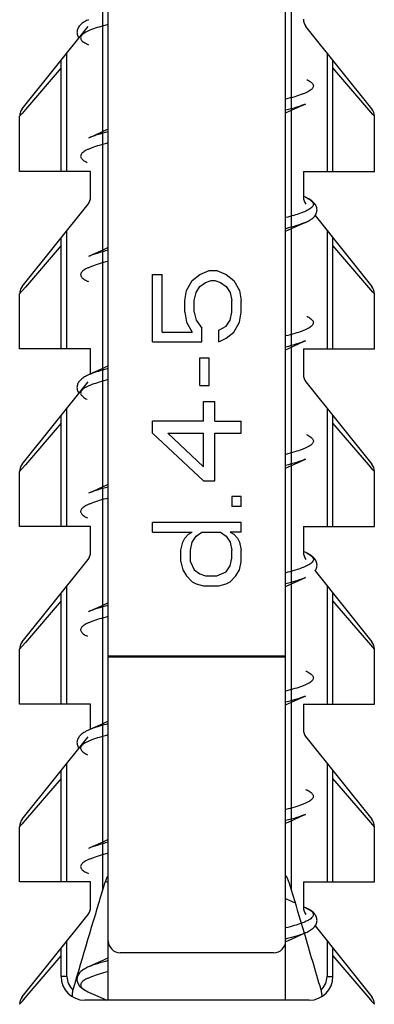
# Model space of a CAD drawing. Units: millimetres. Extents: x 0 to 297, y 0 to 210.
# Drawn here: x 181 to 184, y 120 to 129 of the extents above; entities that cross this region are included whole.
import ezdxf

# ---------------------------------------------------------------- set-up
doc = ezdxf.new("R2010")
doc.units = ezdxf.units.MM
doc.header["$LTSCALE"] = 16.335
doc.layers.add('00_COMPONENTI', color=7, linetype='CONTINUOUS')

msp = doc.modelspace()

# ---------------------------------------------------------------- linework, layer by layer
at = {"layer": '00_COMPONENTI', "color": 9, "linetype": 'Continuous'}
for p, q in [((181.8009, 131.6306), (181.8009, 121.3595)), ((183.4009, 121.3595), (183.4009, 131.6306)), ((181.5009, 127.4306), (181.5009, 128.4306)), ((183.7009, 128.4306), (183.7009, 127.4306)), ((181.4509, 128.3038), (181.1498, 127.9525)), ((184.0533, 127.951), (183.7509, 128.3038)), ((181.1221, 127.9202), (181.1009, 127.8955)), ((181.1498, 127.9525), (181.1221, 127.9202)), ((184.0876, 127.9111), (184.0533, 127.951)), ((184.1009, 127.8955), (184.0876, 127.9111)), ((181.5009, 125.9306), (181.5009, 126.9306)), ((183.7009, 126.9306), (183.7009, 125.9306)), ((181.4509, 126.8038), (181.1498, 126.4525)), ((184.0533, 126.451), (183.7509, 126.8038)), ((181.1221, 126.4202), (181.1009, 126.3955)), ((181.1498, 126.4525), (181.1221, 126.4202)), ((184.0876, 126.4111), (184.0533, 126.451)), ((184.1009, 126.3955), (184.0876, 126.4111)), ((181.5009, 124.4306), (181.5009, 125.4306)), ((183.7009, 125.4306), (183.7009, 124.4306)), ((181.4509, 125.3038), (181.1498, 124.9525)), ((184.0533, 124.951), (183.7509, 125.3038)), ((181.1221, 124.9202), (181.1009, 124.8955)), ((181.1498, 124.9525), (181.1221, 124.9202)), ((184.0876, 124.9111), (184.0533, 124.951)), ((184.1009, 124.8955), (184.0876, 124.9111)), ((181.5009, 122.9306), (181.5009, 123.9306)), ((183.7009, 123.9306), (183.7009, 122.9306)), ((181.4509, 123.8038), (181.1498, 123.4525)), ((184.0533, 123.451), (183.7509, 123.8038)), ((181.1221, 123.4202), (181.1009, 123.3955)), ((181.1498, 123.4525), (181.1221, 123.4202)), ((184.0876, 123.4111), (184.0533, 123.451)), ((183.3509, 123.335), (181.8509, 123.335)), ((184.1009, 123.3955), (184.0876, 123.4111)), ((183.3509, 123.3261), (181.8509, 123.3261)), ((181.7009, 122.7188), (181.6841, 122.7117)), ((181.5009, 121.4306), (181.5009, 122.4306)), ((183.7009, 122.4306), (183.7009, 121.4306)), ((181.4509, 122.3038), (181.1498, 121.9525)), ((184.0533, 121.951), (183.7509, 122.3038)), ((181.1221, 121.9202), (181.1009, 121.8955)), ((181.1498, 121.9525), (181.1221, 121.9202)), ((184.0876, 121.9111), (184.0533, 121.951)), ((184.1009, 121.8955), (184.0876, 121.9111)), ((183.5242, 121.2087), (183.5252, 121.2083)), ((181.5009, 120.6306), (181.5009, 120.9306)), ((183.7009, 120.9306), (183.7009, 120.6306)), ((181.1473, 120.4496), (181.4509, 120.8038)), ((183.7509, 120.8038), (184.0544, 120.4497)), ((181.5009, 120.6306), (181.4509, 120.6306)), ((183.7009, 120.6306), (183.7509, 120.6306)), ((181.1009, 120.3955), (181.1242, 120.4226)), ((181.1242, 120.4226), (181.1473, 120.4496)), ((184.0544, 120.4497), (184.0776, 120.4227)), ((184.0776, 120.4227), (184.1009, 120.3955))]:
    msp.add_line(p, q, dxfattribs=at)
at = {"layer": '00_COMPONENTI', "color": 7, "linetype": 'Continuous'}
for p, q in [((181.8509, 120.4306), (181.8509, 131.6306)), ((183.3509, 120.4306), (183.3509, 131.6306)), ((181.1228, 127.9579), (181.679, 128.6532)), ((184.079, 127.9579), (183.5228, 128.6532)), ((181.4509, 127.4306), (181.4509, 128.3681)), ((183.7509, 127.4306), (183.7509, 128.3681)), ((183.3509, 127.9243), (183.4004, 127.9468)), ((181.1009, 127.4306), (181.1009, 127.8956)), ((184.1009, 127.4306), (184.1009, 127.8983)), ((181.8509, 127.7868), (181.8053, 127.7661)), ((181.7009, 127.4306), (181.1009, 127.4306)), ((181.7009, 127.2156), (181.7009, 127.4306)), ((183.5009, 127.4306), (184.1009, 127.4306)), ((183.5009, 127.4306), (183.5009, 127.2156)), ((183.5178, 127.2117), (183.5022, 127.2186)), ((181.1228, 126.4579), (181.679, 127.1532)), ((183.5997, 127.0571), (184.079, 126.4579)), ((183.3509, 126.9243), (183.4004, 126.9468)), ((181.4509, 125.9306), (181.4509, 126.8681)), ((183.7509, 125.9306), (183.7509, 126.8681)), ((181.8509, 126.7868), (181.8034, 126.7652)), ((182.6249, 126.5589), (182.7046, 126.5924)), ((182.7046, 126.5924), (182.7685, 126.5924)), ((182.7685, 126.5924), (182.8483, 126.5589)), ((182.2259, 126.5589), (182.3057, 126.5589)), ((182.2259, 125.9897), (182.2259, 126.5589)), ((182.3057, 126.0734), (182.3057, 126.5589)), ((182.5131, 126.425), (182.561, 126.5087)), ((182.561, 126.5087), (182.6249, 126.5589)), ((182.6249, 126.4585), (182.6727, 126.4919)), ((182.6727, 126.4919), (182.7206, 126.5087)), ((182.7206, 126.5087), (182.7525, 126.5087)), ((182.7525, 126.5087), (182.8004, 126.4919)), ((182.8004, 126.4919), (182.8483, 126.4585)), ((182.8483, 126.5589), (182.9121, 126.5087)), ((182.9121, 126.5087), (182.96, 126.425)), ((182.4972, 126.3413), (182.5131, 126.425)), ((182.577, 126.3413), (182.5929, 126.4082)), ((182.5929, 126.4082), (182.6249, 126.4585)), ((182.8483, 126.4585), (182.8802, 126.4082)), ((182.8802, 126.4082), (182.8961, 126.3413)), ((182.96, 126.425), (182.9759, 126.3413)), ((181.1009, 125.9306), (181.1009, 126.3956)), ((182.4972, 126.2408), (182.4972, 126.3413)), ((182.577, 126.2408), (182.577, 126.3413)), ((182.8961, 126.2408), (182.8961, 126.3413)), ((182.9759, 126.2408), (182.9759, 126.3413)), ((184.1009, 125.9306), (184.1009, 126.3983)), ((182.4972, 126.2408), (182.5131, 126.1571)), ((182.577, 126.2408), (182.5929, 126.1739)), ((182.8802, 126.1739), (182.8961, 126.2408)), ((182.96, 126.1571), (182.9759, 126.2408)), ((182.5131, 126.1571), (182.561, 126.0734)), ((182.5929, 126.1739), (182.6408, 126.1069)), ((182.8483, 126.1236), (182.8802, 126.1739)), ((182.9121, 126.0734), (182.96, 126.1571)), ((182.6408, 125.9897), (182.6408, 126.1069)), ((182.7844, 126.0902), (182.8483, 126.1236)), ((182.7844, 125.9897), (182.7844, 126.0902)), ((182.3057, 126.0734), (182.561, 126.0734)), ((182.7844, 125.9897), (182.8483, 126.0232)), ((182.8483, 126.0232), (182.9121, 126.0734)), ((181.7009, 125.9306), (181.1009, 125.9306)), ((181.7009, 125.7192), (181.7009, 125.9306)), ((182.2259, 125.9897), (182.6408, 125.9897)), ((183.3509, 125.9243), (183.4004, 125.9468)), ((183.5009, 125.9306), (184.1009, 125.9306)), ((183.5009, 125.9306), (183.5009, 125.7156)), ((182.6249, 125.8558), (182.7046, 125.8558)), ((182.6249, 125.6214), (182.6249, 125.8558)), ((182.7046, 125.6214), (182.7046, 125.8558)), ((181.8509, 125.7868), (181.8034, 125.7652)), ((181.1228, 124.9579), (181.679, 125.6532)), ((182.6249, 125.6214), (182.7046, 125.6214)), ((183.5228, 125.6532), (184.079, 124.9579)), ((182.6568, 125.4875), (182.7525, 125.4875)), ((182.6568, 125.3201), (182.6568, 125.4875)), ((182.7525, 125.3201), (182.7525, 125.4875)), ((181.4509, 124.4306), (181.4509, 125.3681)), ((183.7509, 124.4306), (183.7509, 125.3681)), ((182.6568, 125.3201), (182.2259, 125.3201)), ((182.2259, 125.2196), (182.2259, 125.3201)), ((182.7525, 125.3201), (182.9759, 125.3201)), ((182.9759, 125.2196), (182.9759, 125.3201)), ((182.2259, 125.2196), (182.6568, 124.8178)), ((182.3536, 125.2196), (182.6568, 125.2196)), ((182.6568, 124.935), (182.3536, 125.2196)), ((182.6568, 124.935), (182.6568, 125.2196)), ((182.7525, 125.2196), (182.9759, 125.2196)), ((182.7525, 124.8178), (182.7525, 125.2196)), ((183.3509, 124.9243), (183.4004, 124.9468)), ((181.1009, 124.4306), (181.1009, 124.8956)), ((184.1009, 124.4306), (184.1009, 124.8983)), ((181.8509, 124.7868), (181.8034, 124.7652)), ((182.6568, 124.8178), (182.7525, 124.8178)), ((182.9759, 124.6839), (182.8961, 124.6839)), ((182.8961, 124.6839), (182.8961, 124.6002)), ((182.9759, 124.6002), (182.9759, 124.6839)), ((182.9759, 124.6002), (182.8961, 124.6002)), ((181.7009, 124.4306), (181.1009, 124.4306)), ((181.7009, 124.2156), (181.7009, 124.4306)), ((182.9759, 124.4663), (182.2259, 124.4663)), ((182.2259, 124.3826), (182.2259, 124.4663)), ((182.9759, 124.3826), (182.9759, 124.4663)), ((183.5009, 124.4306), (184.1009, 124.4306)), ((183.5009, 124.4306), (183.5009, 124.2156)), ((182.2259, 124.3826), (182.561, 124.3826)), ((182.4812, 124.2989), (182.4972, 124.3323)), ((182.4972, 124.3323), (182.5291, 124.3658)), ((182.5291, 124.3658), (182.561, 124.3826)), ((182.561, 124.2989), (182.5929, 124.3491)), ((182.5929, 124.3491), (182.6408, 124.3826)), ((182.6408, 124.3826), (182.8004, 124.3826)), ((182.8004, 124.3826), (182.8483, 124.3491)), ((182.8483, 124.3491), (182.8802, 124.2989)), ((182.9759, 124.3826), (182.8802, 124.3826)), ((182.8802, 124.3826), (182.9121, 124.3658)), ((182.9121, 124.3658), (182.944, 124.3323)), ((182.944, 124.3323), (182.96, 124.2989)), ((182.4653, 124.2319), (182.4812, 124.2989)), ((182.5451, 124.2319), (182.561, 124.2989)), ((182.8802, 124.2989), (182.8961, 124.2319)), ((182.96, 124.2989), (182.9759, 124.2319)), ((182.4653, 124.1314), (182.4653, 124.2319)), ((182.5451, 124.1314), (182.5451, 124.2319)), ((182.8802, 124.098), (182.8961, 124.1649)), ((182.8961, 124.1649), (182.8961, 124.2319)), ((182.9759, 124.1314), (182.9759, 124.2319)), ((181.1228, 123.4579), (181.679, 124.1532)), ((182.4653, 124.1314), (182.4812, 124.0645)), ((182.5451, 124.1314), (182.577, 124.0645)), ((182.8483, 124.0477), (182.8802, 124.098)), ((182.96, 124.0645), (182.9759, 124.1314)), ((182.4812, 124.0645), (182.5131, 124.0143)), ((182.5131, 124.0143), (182.561, 123.964)), ((182.577, 124.0645), (182.6249, 124.031)), ((182.6249, 124.031), (182.6727, 124.0143)), ((182.6727, 124.0143), (182.7685, 124.0143)), ((182.7685, 124.0143), (182.8483, 124.0477)), ((182.8802, 123.964), (182.928, 124.0143)), ((182.928, 124.0143), (182.96, 124.0645)), ((183.5997, 124.0571), (184.079, 123.4579)), ((182.561, 123.964), (182.5929, 123.9473)), ((182.5929, 123.9473), (182.6568, 123.9306)), ((182.6568, 123.9306), (182.7844, 123.9306)), ((182.7844, 123.9306), (182.8483, 123.9473)), ((182.8483, 123.9473), (182.8802, 123.964)), ((183.3509, 123.9243), (183.3991, 123.9462)), ((181.4509, 122.9306), (181.4509, 123.8681)), ((183.7509, 122.9306), (183.7509, 123.8681)), ((181.8509, 123.7868), (181.8034, 123.7652)), ((181.1009, 122.9306), (181.1009, 123.3956)), ((184.1009, 122.9306), (184.1009, 123.3983)), ((181.7009, 122.9306), (181.1009, 122.9306)), ((181.7009, 122.7192), (181.7009, 122.9306)), ((183.3509, 122.9243), (183.3991, 122.9462)), ((183.5009, 122.9306), (184.1009, 122.9306)), ((183.5009, 122.9306), (183.5009, 122.7156)), ((181.8509, 122.7868), (181.8034, 122.7652)), ((181.1228, 121.9579), (181.679, 122.6532)), ((183.5228, 122.6532), (184.079, 121.9579)), ((181.4509, 121.4306), (181.4509, 122.3681)), ((183.7509, 121.4306), (183.7509, 122.3681)), ((183.3509, 121.9243), (183.3991, 121.9462)), ((181.1009, 121.4306), (181.1009, 121.8956)), ((184.1009, 121.4306), (184.1009, 121.8983)), ((181.8509, 121.7868), (181.8034, 121.7652)), ((181.7009, 121.4306), (181.1009, 121.4306)), ((181.7009, 121.2156), (181.7009, 121.4306)), ((181.8259, 121.4357), (181.8509, 121.4243)), ((183.5009, 121.4306), (184.1009, 121.4306)), ((183.5009, 121.4306), (183.5009, 121.2156)), ((183.5178, 121.2117), (183.5022, 121.2186)), ((181.1228, 120.4579), (181.679, 121.1532)), ((183.3991, 120.9462), (183.5214, 121.001)), ((183.5997, 121.057), (184.079, 120.4579)), ((183.3533, 120.9254), (183.3594, 120.9282)), ((183.3594, 120.9282), (183.3991, 120.9462)), ((183.5179, 120.9995), (183.5178, 120.9994)), ((181.4509, 120.6306), (181.4509, 120.8681)), ((183.7509, 120.6306), (183.7509, 120.8681)), ((181.8509, 120.7868), (181.8034, 120.7652)), ((183.2509, 120.8306), (181.9509, 120.8306)), ((183.5509, 120.4306), (181.6509, 120.4306)), ((181.684, 120.4994), (181.7618, 120.4646)), ((181.7618, 120.4646), (181.8372, 120.4306))]:
    msp.add_line(p, q, dxfattribs=at)
for points in [[(181.684, 128.7117), (181.6768, 128.7084), (181.6672, 128.7037), (181.6581, 128.6991), (181.6497, 128.6943), (181.6418, 128.6895), (181.6343, 128.6845), (181.6273, 128.6794), (181.6207, 128.674), (181.6145, 128.6684), (181.6088, 128.6624), (181.6037, 128.6562), (181.599, 128.6497), (181.595, 128.6428), (181.5916, 128.6356), (181.589, 128.6283), (181.5871, 128.6207), (181.5859, 128.613), (181.5856, 128.6051), (181.586, 128.5972), (181.5873, 128.5893), (181.5894, 128.5815), (181.5924, 128.5737), (181.5961, 128.5663), (181.6005, 128.5592), (181.6021, 128.5571)], [(183.4004, 127.9468), (183.4827, 127.9838), (183.5178, 127.9994)], [(181.1228, 127.9579), (181.117, 127.9499), (181.112, 127.9412), (181.1079, 127.9322), (181.1047, 127.9227), (181.1025, 127.913), (181.1012, 127.9031), (181.1009, 127.8955)], [(181.8053, 127.7661), (181.7213, 127.7283), (181.6841, 127.7117)], [(183.5971, 127.0536), (183.6019, 127.0602), (183.6061, 127.0671), (183.6097, 127.0744), (183.6126, 127.0819), (183.6146, 127.0897), (183.6159, 127.0976), (183.6163, 127.1057), (183.6158, 127.1139), (183.6145, 127.122), (183.6123, 127.1299), (183.6093, 127.1376), (183.6056, 127.1451), (183.6011, 127.1521), (183.5961, 127.1588), (183.5905, 127.1651), (183.5845, 127.1711), (183.5779, 127.1767), (183.5709, 127.1821), (183.5634, 127.1873), (183.5554, 127.1924), (183.5468, 127.1974), (183.5375, 127.2023), (183.5276, 127.2072), (183.5178, 127.2117)], [(183.4004, 126.9468), (183.4827, 126.9838), (183.5178, 126.9994)], [(183.5178, 126.9994), (183.5239, 127.0022), (183.5335, 127.0068), (183.5426, 127.0114), (183.551, 127.0161), (183.5588, 127.0208), (183.5662, 127.0256), (183.5732, 127.0307), (183.5798, 127.0359), (183.586, 127.0415), (183.5918, 127.0474), (183.5971, 127.0536)], [(181.8034, 126.7652), (181.7203, 126.7278), (181.6841, 126.7117)], [(181.1228, 126.4579), (181.117, 126.4499), (181.112, 126.4412), (181.1079, 126.4322), (181.1047, 126.4227), (181.1025, 126.413), (181.1012, 126.4031), (181.1009, 126.3955)], [(183.4004, 125.9468), (183.4827, 125.9838), (183.5178, 125.9994)], [(181.8034, 125.7652), (181.7203, 125.7278), (181.6841, 125.7117)], [(181.684, 125.7117), (181.677, 125.7085), (181.6674, 125.7039), (181.6584, 125.6992), (181.65, 125.6945), (181.642, 125.6897), (181.6345, 125.6847), (181.6274, 125.6795), (181.6208, 125.6741), (181.6146, 125.6684), (181.6089, 125.6625), (181.6037, 125.6562), (181.599, 125.6496), (181.5949, 125.6426), (181.5915, 125.6353), (181.5889, 125.6279), (181.587, 125.6202), (181.5859, 125.6123), (181.5856, 125.6043), (181.5861, 125.5963), (181.5875, 125.5883), (181.5898, 125.5804), (181.5929, 125.5727), (181.5967, 125.5653), (181.6012, 125.5583), (181.6021, 125.5571)], [(183.4004, 124.9468), (183.4827, 124.9838), (183.5178, 124.9994)], [(181.1228, 124.9579), (181.117, 124.9499), (181.112, 124.9412), (181.1079, 124.9322), (181.1047, 124.9227), (181.1025, 124.913), (181.1012, 124.9031), (181.1009, 124.8955)], [(181.8034, 124.7652), (181.7203, 124.7278), (181.6841, 124.7117)], [(183.5997, 124.0571), (183.6007, 124.0584), (183.6052, 124.0653), (183.6089, 124.0726), (183.612, 124.0802), (183.6142, 124.088), (183.6157, 124.0961), (183.6163, 124.1043), (183.6159, 124.1127), (183.6147, 124.121), (183.6125, 124.1292), (183.6095, 124.1373), (183.6056, 124.145), (183.6009, 124.1524), (183.5955, 124.1595), (183.5895, 124.1661), (183.583, 124.1724), (183.5759, 124.1783), (183.5682, 124.1841), (183.56, 124.1896), (183.5512, 124.1949), (183.5417, 124.2001), (183.5317, 124.2052), (183.521, 124.2102), (183.5022, 124.2186)], [(183.3991, 123.9462), (183.4822, 123.9836), (183.5178, 123.9994)], [(181.8034, 123.7652), (181.7203, 123.7278), (181.6841, 123.7117)], [(181.1228, 123.4579), (181.117, 123.4499), (181.112, 123.4412), (181.1079, 123.4322), (181.1047, 123.4227), (181.1025, 123.413), (181.1012, 123.4031), (181.1009, 123.3955)], [(183.3991, 122.9462), (183.4822, 122.9836), (183.5178, 122.9994)], [(181.8034, 122.7652), (181.7203, 122.7278), (181.6841, 122.7117)], [(181.684, 122.7117), (181.6779, 122.7089), (181.6682, 122.7043), (181.6592, 122.6996), (181.6508, 122.6949), (181.6428, 122.6902), (181.6354, 122.6853), (181.6284, 122.6803), (181.6219, 122.675), (181.6157, 122.6695), (181.61, 122.6637), (181.6048, 122.6576), (181.6, 122.6512), (181.5958, 122.6443), (181.5923, 122.6372), (181.5895, 122.6298), (181.5874, 122.6222), (181.5861, 122.6144), (181.5856, 122.6065), (181.5859, 122.5986), (181.587, 122.5907), (181.5889, 122.583), (181.5916, 122.5755), (181.5951, 122.5683), (181.5991, 122.5614), (181.6021, 122.5571)], [(183.3991, 121.9462), (183.4822, 121.9836), (183.5178, 121.9994)], [(181.1228, 121.9579), (181.117, 121.9499), (181.112, 121.9412), (181.1079, 121.9322), (181.1047, 121.9227), (181.1025, 121.913), (181.1012, 121.9031), (181.1009, 121.8955)], [(181.8034, 121.7652), (181.7203, 121.7278), (181.6841, 121.7117)], [(183.4338, 121.2492), (183.3587, 121.2832), (183.3509, 121.2868)], [(183.5947, 121.0507), (183.6001, 121.0574), (183.6047, 121.0646), (183.6087, 121.0722), (183.6119, 121.08), (183.6142, 121.088), (183.6157, 121.0962), (183.6163, 121.1045), (183.6159, 121.1128), (183.6147, 121.121), (183.6126, 121.129), (183.6097, 121.1367), (183.6061, 121.1442), (183.6017, 121.1513), (183.5967, 121.158), (183.5911, 121.1645), (183.585, 121.1706), (183.5784, 121.1763), (183.5713, 121.1819), (183.5636, 121.1872), (183.5555, 121.1923), (183.5469, 121.1973), (183.5377, 121.2022), (183.5279, 121.207), (183.5178, 121.2117)], [(183.5214, 121.001), (183.5319, 121.006), (183.5418, 121.011), (183.551, 121.0161), (183.5596, 121.0213), (183.5677, 121.0267), (183.5753, 121.0323), (183.5823, 121.0381), (183.5888, 121.0442), (183.5947, 121.0507)], [(181.8034, 120.7652), (181.7203, 120.7278), (181.6841, 120.7117)], [(181.684, 120.7117), (181.6756, 120.7078), (181.6659, 120.7031), (181.6568, 120.6983), (181.6482, 120.6935), (181.6401, 120.6885), (181.6325, 120.6833), (181.6254, 120.6779), (181.6187, 120.6723), (181.6125, 120.6664), (181.6069, 120.6602), (181.6017, 120.6536), (181.5972, 120.6467), (181.5934, 120.6395), (181.5902, 120.632), (181.5879, 120.6242), (181.5863, 120.6162), (181.5856, 120.608), (181.5858, 120.5997), (181.5869, 120.5914), (181.5889, 120.5832), (181.5918, 120.5752), (181.5955, 120.5674), (181.6, 120.5599), (181.6052, 120.5529), (181.6111, 120.5462), (181.6175, 120.5399), (181.6245, 120.5339), (181.632, 120.5282), (181.6401, 120.5226), (181.6488, 120.5173), (181.6581, 120.5121), (181.6681, 120.5069), (181.6787, 120.5018), (181.684, 120.4994)]]:
    msp.add_lwpolyline(points, dxfattribs=at)
for centre, radius, start, end in [((183.6009, 128.7156), 0.1, 180, 218.65981), ((184.0009, 127.8955), 0.1, 0.00255, 38.65981), ((181.6009, 127.2156), 0.1, 321.34019, 360), ((183.6009, 127.2156), 0.1, 180, 218.65981), ((184.0009, 126.3955), 0.1, 0.00255, 38.65981), ((183.6009, 125.7156), 0.1, 180, 218.65981), ((184.0009, 124.8955), 0.1, 0.00255, 38.65981), ((181.6009, 124.2156), 0.1, 321.34019, 360), ((183.6009, 124.2156), 0.1, 180, 218.65981), ((184.0009, 123.3955), 0.1, 0.00255, 38.65981), ((183.6009, 122.7156), 0.1, 180, 218.65981), ((184.0009, 121.8955), 0.1, 0.00255, 38.65981), ((344.3645, 72.7591), 169.673, 163.355298, 163.651651), ((51.865, 81.9974), 137.2993, 16.501885, 16.659823), ((181.6009, 121.2156), 0.1, 321.34019, 360), ((183.6009, 121.2156), 0.1, 180, 218.65981), ((181.9509, 120.9306), 0.1, 180, 270), ((183.2509, 120.9306), 0.1, 270, 360), ((-14.5935, 62.3094), 206.6126, 16.363375, 16.50179), ((181.6509, 120.6306), 0.2, 180, 270), ((183.5509, 120.6306), 0.2, 270, 360), ((181.2009, 120.3955), 0.1, 141.342, 180.00141), ((184.0009, 120.3955), 0.1, 359.99478, 38.65313)]:
    msp.add_arc(centre, radius, start, end, dxfattribs=at)
at = {"layer": '00_COMPONENTI', "color": 9, "linetype": 'Continuous'}
for centre, radius, start, end in [((181.8672, 125.2995), 0.4511, 112.77155, 113.94942), ((181.8938, 125.2357), 0.5202, 111.78479, 112.76218), ((183.3545, 123.8446), 0.4018, 65.61998, 66.02926), ((181.9345, 122.1326), 0.631, 110.21405, 111.7328), ((183.3608, 120.8586), 0.3864, 64.98446, 66.03795), ((182.7859, 123.2093), 2.3323, 284.02196, 284.1604), ((183.3393, 121.4009), 0.4394, 292.76641, 293.96451), ((181.6509, 120.6306), 0.15, 180, 228.59755), ((183.5509, 120.6306), 0.15, 311.40245, 360)]:
    msp.add_arc(centre, radius, start, end, dxfattribs=at)
for points, knots in [([(181.8509, 128.6708), (181.8245, 128.6642), (181.7766, 128.6513), (181.7205, 128.6331), (181.6836, 128.618), (181.6618, 128.6074), (181.6441, 128.5968), (181.6306, 128.5862), (181.6213, 128.5754), (181.6164, 128.5641), (181.6166, 128.5525), (181.6218, 128.5412), (181.6314, 128.5304), (181.6451, 128.5198), (181.663, 128.5092), (181.6766, 128.5027), (181.6841, 128.4994)], [0, 0, 0, 0, 0.225027, 0.410493, 0.487743, 0.554545, 0.61106, 0.657806, 0.695935, 0.727773, 0.75731, 0.789445, 0.828064, 0.875398, 0.932549, 1, 1, 1, 1]), ([(183.53, 128.206), (183.5365, 128.2028), (183.5484, 128.1965), (183.5637, 128.1863), (183.5751, 128.176), (183.5826, 128.1654), (183.5859, 128.1544), (183.5843, 128.1432), (183.5782, 128.1325), (183.5681, 128.1222), (183.5541, 128.1119), (183.5361, 128.1017), (183.5143, 128.0914), (183.478, 128.0769), (183.4232, 128.0592), (183.3766, 128.0468), (183.351, 128.0404)], [0, 0, 0, 0, 0.062358, 0.114895, 0.158303, 0.194013, 0.22473, 0.254645, 0.288261, 0.328818, 0.378121, 0.437068, 0.506051, 0.585179, 0.773431, 1, 1, 1, 1]), ([(183.5178, 127.9994), (183.507, 127.9946), (183.4833, 127.9852), (183.4279, 127.9667), (183.3829, 127.9545), (183.351, 127.9466)], [0, 0, 0, 0, 0.202128, 0.436873, 1, 1, 1, 1]), ([(181.8508, 127.7645), (181.8189, 127.7566), (181.7739, 127.7445), (181.7186, 127.7259), (181.6948, 127.7165), (181.6841, 127.7117)], [0, 0, 0, 0, 0.563131, 0.797874, 1, 1, 1, 1]), ([(181.8508, 127.6707), (181.8252, 127.6643), (181.7786, 127.6519), (181.7238, 127.6342), (181.6875, 127.6197), (181.6657, 127.6094), (181.6477, 127.5992), (181.6337, 127.5889), (181.6236, 127.5785), (181.6176, 127.5678), (181.616, 127.5567), (181.6192, 127.5456), (181.6267, 127.5351), (181.6382, 127.5248), (181.6536, 127.5145), (181.6654, 127.5083), (181.6719, 127.5051)], [0, 0, 0, 0, 0.226556, 0.414781, 0.493889, 0.562851, 0.621772, 0.671049, 0.711581, 0.745176, 0.775084, 0.805814, 0.841554, 0.885001, 0.937588, 1, 1, 1, 1]), ([(183.5178, 127.2117), (183.5263, 127.2079), (183.5415, 127.2005), (183.5611, 127.1884), (183.5753, 127.1761), (183.5839, 127.1634), (183.5862, 127.1497), (183.5812, 127.1364), (183.5703, 127.1239), (183.5607, 127.1167), (183.5551, 127.113)], [0, 0, 0, 0, 0.19199, 0.349971, 0.476255, 0.576469, 0.662416, 0.752098, 0.861619, 1, 1, 1, 1]), ([(183.5551, 127.113), (183.5444, 127.106), (183.5184, 127.0927), (183.4726, 127.0749), (183.4156, 127.0571), (183.3737, 127.046), (183.351, 127.0404)], [0, 0, 0, 0, 0.176101, 0.402199, 0.677616, 1, 1, 1, 1]), ([(183.5178, 126.9994), (183.507, 126.9946), (183.4833, 126.9852), (183.4279, 126.9667), (183.3829, 126.9545), (183.351, 126.9466)], [0, 0, 0, 0, 0.202121, 0.436865, 1, 1, 1, 1]), ([(181.8508, 126.7645), (181.8189, 126.7566), (181.7739, 126.7445), (181.7186, 126.7259), (181.6948, 126.7165), (181.6841, 126.7117)], [0, 0, 0, 0, 0.563135, 0.797877, 1, 1, 1, 1]), ([(181.8508, 126.6707), (181.8244, 126.6641), (181.7765, 126.6513), (181.7204, 126.633), (181.6835, 126.618), (181.6617, 126.6074), (181.6441, 126.5968), (181.6306, 126.5862), (181.6213, 126.5754), (181.6164, 126.5641), (181.6166, 126.5524), (181.6218, 126.5412), (181.6314, 126.5304), (181.6451, 126.5198), (181.663, 126.5092), (181.6766, 126.5027), (181.6841, 126.4994)], [0, 0, 0, 0, 0.225015, 0.410465, 0.487707, 0.554501, 0.611011, 0.657749, 0.695876, 0.727715, 0.757256, 0.789397, 0.828026, 0.875371, 0.932532, 1, 1, 1, 1]), ([(183.5293, 126.2063), (183.5359, 126.2031), (183.5478, 126.1968), (183.5633, 126.1866), (183.5749, 126.1762), (183.5825, 126.1657), (183.5858, 126.1546), (183.5843, 126.1434), (183.5783, 126.1327), (183.5683, 126.1223), (183.5543, 126.1121), (183.5364, 126.1018), (183.5146, 126.0915), (183.4782, 126.077), (183.4234, 126.0592), (183.3766, 126.0468), (183.351, 126.0404)], [0, 0, 0, 0, 0.062665, 0.115477, 0.159115, 0.194988, 0.225775, 0.255654, 0.289156, 0.329568, 0.378721, 0.437527, 0.506385, 0.585407, 0.773506, 1, 1, 1, 1]), ([(183.5178, 125.9994), (183.507, 125.9946), (183.4832, 125.9852), (183.4279, 125.9667), (183.3829, 125.9545), (183.351, 125.9466)], [0, 0, 0, 0, 0.202129, 0.436874, 1, 1, 1, 1]), ([(181.8508, 125.7645), (181.8228, 125.7575), (181.7722, 125.744), (181.7225, 125.7274), (181.7008, 125.7187)], [0, 0, 0, 0, 0.552489, 1, 1, 1, 1]), ([(181.8508, 125.6707), (181.8253, 125.6644), (181.7787, 125.6519), (181.7241, 125.6343), (181.6878, 125.6198), (181.666, 125.6096), (181.648, 125.5993), (181.634, 125.5891), (181.6238, 125.5788), (181.6177, 125.5681), (181.616, 125.557), (181.6191, 125.546), (181.6264, 125.5355), (181.6377, 125.5252), (181.6529, 125.5149), (181.6646, 125.5087), (181.6711, 125.5055)], [0, 0, 0, 0, 0.226647, 0.41506, 0.494299, 0.563415, 0.622511, 0.671975, 0.712688, 0.746424, 0.776381, 0.807026, 0.842563, 0.885725, 0.93797, 1, 1, 1, 1]), ([(183.5282, 125.2069), (183.5349, 125.2037), (183.547, 125.1973), (183.5627, 125.187), (183.5745, 125.1767), (183.5823, 125.1661), (183.5858, 125.155), (183.5845, 125.1438), (183.5785, 125.133), (183.5686, 125.1226), (183.5546, 125.1123), (183.5368, 125.102), (183.5149, 125.0917), (183.4785, 125.0771), (183.4236, 125.0593), (183.3767, 125.0468), (183.351, 125.0404)], [0, 0, 0, 0, 0.06316, 0.116416, 0.160427, 0.196568, 0.227471, 0.257292, 0.290614, 0.33079, 0.3797, 0.438278, 0.506933, 0.585782, 0.773634, 1, 1, 1, 1]), ([(183.5178, 124.9994), (183.507, 124.9946), (183.4832, 124.9852), (183.4279, 124.9666), (183.3828, 124.9545), (183.3509, 124.9465)], [0, 0, 0, 0, 0.20212, 0.436864, 1, 1, 1, 1]), ([(181.8509, 124.7646), (181.819, 124.7566), (181.7739, 124.7445), (181.7186, 124.7259), (181.6948, 124.7165), (181.6841, 124.7117)], [0, 0, 0, 0, 0.563131, 0.797874, 1, 1, 1, 1]), ([(181.8508, 124.6707), (181.825, 124.6643), (181.7779, 124.6517), (181.7228, 124.6338), (181.6862, 124.6191), (181.6644, 124.6088), (181.6466, 124.5984), (181.6327, 124.5881), (181.6229, 124.5776), (181.6172, 124.5667), (181.6161, 124.5554), (181.6199, 124.5443), (181.6281, 124.5337), (181.6402, 124.5233), (181.6564, 124.5129), (181.6688, 124.5065), (181.6756, 124.5033)], [0, 0, 0, 0, 0.226142, 0.413561, 0.492113, 0.56042, 0.618606, 0.667103, 0.70688, 0.7399, 0.769637, 0.800748, 0.837349, 0.881994, 0.936005, 1, 1, 1, 1]), ([(183.5204, 124.2105), (183.5286, 124.2068), (183.5434, 124.1995), (183.5623, 124.1875), (183.5759, 124.1754), (183.5842, 124.1628), (183.5861, 124.1492), (183.581, 124.1361), (183.5702, 124.1238), (183.5606, 124.1166), (183.5551, 124.113)], [0, 0, 0, 0, 0.190406, 0.347051, 0.472381, 0.57224, 0.658637, 0.749433, 0.860305, 1, 1, 1, 1]), ([(183.5551, 124.113), (183.5444, 124.106), (183.5184, 124.0926), (183.4725, 124.0749), (183.4155, 124.0571), (183.3736, 124.046), (183.351, 124.0404)], [0, 0, 0, 0, 0.176109, 0.402211, 0.677626, 1, 1, 1, 1]), ([(183.5178, 123.9994), (183.507, 123.9946), (183.4833, 123.9852), (183.4279, 123.9667), (183.3829, 123.9545), (183.351, 123.9466)], [0, 0, 0, 0, 0.202131, 0.436875, 1, 1, 1, 1]), ([(181.8509, 123.7646), (181.819, 123.7566), (181.774, 123.7445), (181.7186, 123.7259), (181.6948, 123.7165), (181.6841, 123.7117)], [0, 0, 0, 0, 0.563146, 0.797886, 1, 1, 1, 1]), ([(181.8508, 123.6707), (181.8251, 123.6643), (181.7782, 123.6518), (181.7233, 123.634), (181.6868, 123.6194), (181.665, 123.6091), (181.6471, 123.5988), (181.6332, 123.5885), (181.6232, 123.578), (181.6173, 123.5672), (181.616, 123.556), (181.6196, 123.5449), (181.6274, 123.5343), (181.6393, 123.524), (181.6551, 123.5137), (181.6672, 123.5073), (181.6739, 123.5041)], [0, 0, 0, 0, 0.226342, 0.414142, 0.492956, 0.56157, 0.6201, 0.668962, 0.70909, 0.742375, 0.772186, 0.803114, 0.839309, 0.883395, 0.936741, 1, 1, 1, 1]), ([(183.5205, 123.2105), (183.5277, 123.2072), (183.5409, 123.2007), (183.5583, 123.1902), (183.5715, 123.1797), (183.5806, 123.169), (183.5854, 123.1578), (183.5852, 123.1462), (183.58, 123.135), (183.5706, 123.1244), (183.557, 123.1138), (183.5393, 123.1033), (183.5174, 123.0928), (183.4807, 123.0778), (183.4248, 123.0597), (183.3772, 123.0469), (183.351, 123.0404)], [0, 0, 0, 0, 0.066394, 0.122577, 0.169074, 0.207055, 0.238848, 0.26842, 0.300608, 0.339245, 0.386534, 0.443571, 0.510847, 0.588508, 0.774601, 1, 1, 1, 1]), ([(183.5178, 122.9994), (183.507, 122.9946), (183.4833, 122.9852), (183.4279, 122.9667), (183.3829, 122.9545), (183.351, 122.9466)], [0, 0, 0, 0, 0.202132, 0.436876, 1, 1, 1, 1]), ([(181.8509, 122.7646), (181.8262, 122.7584), (181.7811, 122.7464), (181.7365, 122.7321), (181.7165, 122.7248)], [0, 0, 0, 0, 0.543955, 1, 1, 1, 1]), ([(181.8508, 122.6707), (181.825, 122.6643), (181.7781, 122.6517), (181.723, 122.6339), (181.6865, 122.6192), (181.6647, 122.6089), (181.6468, 122.5986), (181.6329, 122.5882), (181.623, 122.5778), (181.6172, 122.5669), (181.6161, 122.5556), (181.6198, 122.5445), (181.6278, 122.534), (181.6398, 122.5236), (181.6558, 122.5132), (181.6681, 122.5069), (181.6748, 122.5037)], [0, 0, 0, 0, 0.226232, 0.413821, 0.49249, 0.560934, 0.619274, 0.667933, 0.707866, 0.741003, 0.770772, 0.801801, 0.838221, 0.882617, 0.936332, 1, 1, 1, 1]), ([(183.52, 122.2107), (183.5272, 122.2074), (183.5405, 122.2009), (183.558, 122.1904), (183.5713, 122.1799), (183.5805, 122.1691), (183.5854, 122.1579), (183.5852, 122.1463), (183.5801, 122.1352), (183.5707, 122.1245), (183.5571, 122.1139), (183.5394, 122.1034), (183.5176, 122.0928), (183.4808, 122.0779), (183.425, 122.0597), (183.3772, 122.0469), (183.351, 122.0404)], [0, 0, 0, 0, 0.066602, 0.122975, 0.169637, 0.207743, 0.239603, 0.269168, 0.301288, 0.339826, 0.387009, 0.443944, 0.511127, 0.588707, 0.774675, 1, 1, 1, 1]), ([(183.5178, 121.9994), (183.507, 121.9946), (183.4833, 121.9852), (183.4279, 121.9667), (183.3829, 121.9545), (183.351, 121.9466)], [0, 0, 0, 0, 0.20213, 0.436874, 1, 1, 1, 1]), ([(181.8509, 121.7646), (181.819, 121.7566), (181.774, 121.7445), (181.7186, 121.7259), (181.6949, 121.7165), (181.6841, 121.7117)], [0, 0, 0, 0, 0.563124, 0.797869, 1, 1, 1, 1]), ([(181.8508, 121.6707), (181.8244, 121.6641), (181.7765, 121.6513), (181.7204, 121.633), (181.6836, 121.618), (181.6618, 121.6074), (181.6441, 121.5968), (181.6306, 121.5862), (181.6214, 121.5754), (181.6164, 121.5641), (181.6166, 121.5525), (181.6218, 121.5412), (181.6313, 121.5305), (181.645, 121.5199), (181.6629, 121.5093), (181.6765, 121.5028), (181.684, 121.4995)], [0, 0, 0, 0, 0.225028, 0.410502, 0.487759, 0.554572, 0.6111, 0.65786, 0.696006, 0.727857, 0.757399, 0.789529, 0.828134, 0.875446, 0.932573, 1, 1, 1, 1]), ([(183.5252, 121.2083), (183.5329, 121.2047), (183.5468, 121.1975), (183.5645, 121.1858), (183.5772, 121.1739), (183.5846, 121.1615), (183.5859, 121.1483), (183.5806, 121.1355), (183.5698, 121.1235), (183.5604, 121.1165), (183.555, 121.113)], [0, 0, 0, 0, 0.187309, 0.341356, 0.464864, 0.564087, 0.6514, 0.74435, 0.857798, 1, 1, 1, 1]), ([(183.555, 121.113), (183.5454, 121.1066), (183.5222, 121.0945), (183.498, 121.0848), (183.4844, 121.0798)], [0, 0, 0, 0, 0.44207, 1, 1, 1, 1]), ([(183.4844, 121.0798), (183.4645, 121.0725), (183.4203, 121.0584), (183.3754, 121.0465), (183.351, 121.0404)], [0, 0, 0, 0, 0.456547, 1, 1, 1, 1]), ([(183.5093, 120.9958), (183.4875, 120.9866), (183.4369, 120.9692), (183.3853, 120.9552), (183.3565, 120.9479)], [0, 0, 0, 0, 0.443565, 1, 1, 1, 1]), ([(181.8508, 120.7645), (181.8189, 120.7566), (181.7739, 120.7444), (181.7186, 120.7259), (181.6948, 120.7165), (181.6841, 120.7117)], [0, 0, 0, 0, 0.563128, 0.797872, 1, 1, 1, 1]), ([(181.8509, 120.6707), (181.8245, 120.6642), (181.7766, 120.6513), (181.7205, 120.6331), (181.6836, 120.618), (181.6618, 120.6074), (181.6441, 120.5968), (181.6306, 120.5862), (181.6213, 120.5754), (181.6164, 120.5641), (181.6166, 120.5525), (181.6218, 120.5412), (181.6313, 120.5305), (181.6451, 120.5199), (181.663, 120.5093), (181.6766, 120.5028), (181.684, 120.4994)], [0, 0, 0, 0, 0.22503, 0.410502, 0.487758, 0.554567, 0.611092, 0.657846, 0.695985, 0.727831, 0.75737, 0.789499, 0.828107, 0.875428, 0.932562, 1, 1, 1, 1])]:
    msp.add_open_spline(points, degree=3, knots=knots, dxfattribs=at)
at = {"layer": '00_COMPONENTI', "color": 7, "linetype": 'Continuous'}
for points, knots in [([(181.8509, 121.4658), (181.8509, 121.4683), (181.8508, 121.4717), (181.85, 121.4756), (181.8487, 121.4778), (181.8462, 121.4774), (181.8444, 121.4754), (181.8423, 121.4726), (181.8395, 121.4678), (181.8363, 121.4612), (181.8313, 121.4497), (181.8255, 121.4347), (181.8189, 121.4162), (181.8127, 121.3975), (181.8067, 121.3786), (181.8028, 121.3659), (181.8009, 121.3595)], [0, 0, 0, 0, 0.051458, 0.071944, 0.08617, 0.098866, 0.118023, 0.143642, 0.172475, 0.235248, 0.30154, 0.438354, 0.577671, 0.718058, 0.858934, 1, 1, 1, 1]), ([(183.4009, 121.3595), (183.399, 121.3659), (183.3952, 121.3786), (183.3891, 121.3975), (183.3829, 121.4162), (183.3764, 121.4347), (183.3706, 121.4497), (183.3656, 121.4612), (183.3623, 121.4678), (183.3595, 121.4726), (183.3575, 121.4754), (183.3556, 121.4774), (183.3531, 121.4778), (183.3518, 121.4756), (183.3511, 121.4717), (183.3509, 121.4683), (183.3509, 121.4658)], [0, 0, 0, 0, 0.141066, 0.281942, 0.422329, 0.561646, 0.69846, 0.764752, 0.827525, 0.856358, 0.881977, 0.901134, 0.91383, 0.928056, 0.948542, 1, 1, 1, 1]), ([(181.5517, 120.518), (181.5498, 120.5116), (181.5467, 120.4994), (181.5438, 120.4822), (181.5433, 120.4694), (181.5449, 120.4616), (181.5468, 120.4598)], [0, 0, 0, 0, 0.337902, 0.637997, 0.865383, 1, 1, 1, 1]), ([(183.6544, 120.4594), (183.6565, 120.4607), (183.6586, 120.4686), (183.6581, 120.4812), (183.6553, 120.4988), (183.6521, 120.5114), (183.6501, 120.518)], [0, 0, 0, 0, 0.12687, 0.351539, 0.655105, 1, 1, 1, 1])]:
    msp.add_open_spline(points, degree=3, knots=knots, dxfattribs=at)

doc.saveas('drawing.dxf')
